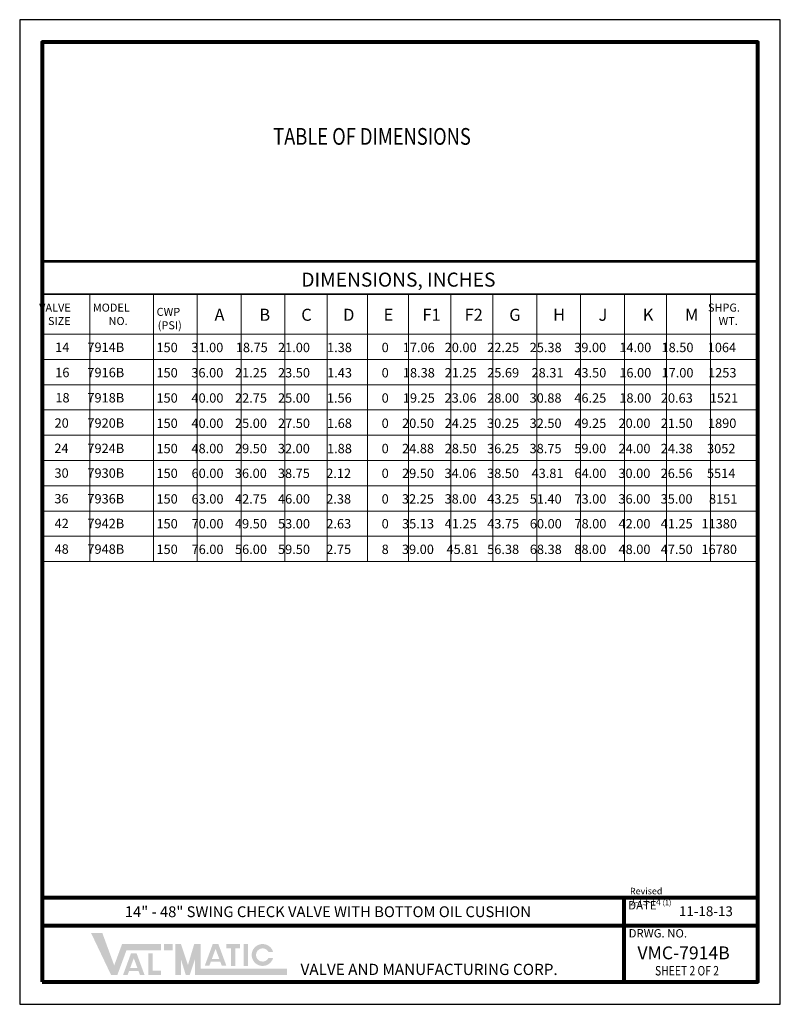
# Model space of a CAD drawing. Units: inches. Extents: x 4 to 345, y 20 to 208.
# Drawn here: x 200 to 345, y 20 to 208 of the extents above; entities that cross this region are included whole.
import ezdxf

# ---------------------------------------------------------------- set-up
doc = ezdxf.new("R2010")
doc.units = ezdxf.units.IN
doc.header["$MEASUREMENT"] = 0
doc.layers.add('Foreground', color=7, linetype='Continuous')
doc.layers.add('TITLEBOX-BORDER', color=3, linetype='Continuous')
doc.styles.add('ROMAND', font='romand', dxfattribs={"height": 0.09300000000000001})
doc.styles.get("Standard").update_dxf_attribs({"font": 'Arial Regular.ttf'})

msp = doc.modelspace()

# ---------------------------------------------------------------- hatches: boundary and pattern name
h = msp.add_hatch(color=7)
h.paths.add_polyline_path([(229.4756219097108, 31.45109705119517), (227.8736296176992, 31.45109705119517), (227.8736296176992, 30.25494280649344), (229.4756219097108, 30.25494280649344)])
h.paths.add_polyline_path([(224.8683082793971, 25.53330975391066), (224.8683082793971, 29.67640041885206), (225.6920282757913, 29.67640041885206), (225.6920282757913, 26.35480365519291), (227.2950155756037, 26.35480365519291), (227.2950155756037, 25.53330975391066)])
h.paths.add_polyline_path([(222.7853112466967, 26.85355822874379), (221.3823764395528, 26.85355822874379), (222.083123811415, 28.75653925696237)], flags=16)
h.paths.add_polyline_path([(220.8964058549553, 25.53383468799987), (220.0223428526498, 25.53383468799987), (221.5482492988305, 29.67765475000219), (222.617515955, 29.67765475000219), (224.1465581989632, 25.53383468799971), (223.2747988299422, 25.53383468799971), (222.9807764407703, 26.32383277751861), (221.1873121103501, 26.32383277751861)])
h.paths.add_polyline_path([(217.7471020593758, 25.55798256023216), (213.9333694833069, 33.56794402028848), (216.0791605758732, 33.56794402028848), (218.3522111433333, 27.37978398382426), (219.8458056764924, 31.43195429760676), (227.2791773779729, 31.43195429760676), (227.2791773779729, 30.23580005290504), (220.6785761641901, 30.23580005290504), (218.9560322893778, 25.55798256023216)])
h = msp.add_hatch(color=7)
edge = h.paths.add_edge_path()
edge.add_line((248.6532140683836, 28.76693505495595), (247.7662027143604, 28.76693505495595))
edge.add_arc((246.6535618103342, 29.36501217730688), 1.263196748567706, 28.259333512962996, 331.74066648703626, ccw=False)
edge.add_line((247.7662027143605, 29.96308929965769), (248.6532140683836, 29.96308929965769))
edge.add_arc((246.6535618103342, 29.36501217730688), 2.087176417412218, 16.65142785001835, 343.3485721499813)
h.paths.add_polyline_path([(243.0522947997261, 27.28129716187351), (243.0522947997261, 31.45109705119517), (243.8760147961202, 31.45109705119517), (243.8760147961202, 27.28129716187351)], flags=17)
h.paths.add_polyline_path([(239.7442245266258, 30.62632625564634), (239.7442245266258, 31.45109705119517), (242.3147154565497, 31.45109705119517), (242.3147154565497, 30.62632625564634), (241.4395800183428, 30.62632625564634), (241.4395800183428, 27.28438471885145), (240.6197198534842, 27.28438471885145), (240.6197198534844, 30.62632625564634)])
h.paths.add_polyline_path([(238.3830150714709, 28.62648450509895), (236.9800802643268, 28.62648450509895), (237.6808276361892, 30.52946553331758)], flags=16)
h.paths.add_polyline_path([(236.4941096797295, 27.30676096435508), (235.620046677424, 27.30676096435508), (237.1459531236047, 31.45058102635751), (238.2152197797742, 31.45058102635751), (239.7442620237374, 27.30676096435508), (238.8699843447399, 27.30676096435508), (238.5784802655445, 28.09675905387394), (236.7850159351245, 28.09675905387394)], flags=17)
h.paths.add_polyline_path([(230.0096193403812, 25.57712531382057), (230.0096193403812, 31.45109705119517), (231.0776142017219, 31.45109705119517), (232.4126077783981, 27.43543637255364), (233.6090060509415, 31.45109705119517), (234.8155962164147, 31.45109705119517), (234.8155962164147, 26.77327955852229), (251.3313112028818, 26.77327955852229), (251.3313112028818, 25.57712531382057), (233.7476013550739, 25.57712531382057), (233.7476013550739, 28.53333509001191), (232.7586362899581, 25.57712531382057), (231.9954839403576, 25.57712531382057), (231.0776142017219, 28.53333509001191), (231.0776142017219, 25.57712531382057)])

# ---------------------------------------------------------------- linework, layer by layer
at = {"color": 7, "lineweight": 53}
msp.add_line((204.5892956048267, 161.6240880625565), (341.1233525871248, 161.6240880625565), dxfattribs=at)
at = {"color": 7}
msp.add_line((204.5892956048269, 70.65352216838411), (204.5892956048267, 161.6240880625562), dxfattribs=at)
at = {"color": 7, "lineweight": 80}
for p, q in [((341.1218093194173, 40.24614157330758), (204.5893462455981, 40.24614157330758)), ((315.6280150467493, 24.22621865319494), (315.6280150467493, 40.24614157330758)), ((341.1218093194173, 34.90616726660336), (204.5893462455981, 34.90616726660336))]:
    msp.add_line(p, q, dxfattribs=at)
at = {"color": 2}
msp.add_lwpolyline([(200.3226545512458, 19.95957759961398), (345.3884503729981, 19.95957759961398), (345.3884503729981, 207.6917839571758), (200.3226545512458, 207.6917839571758)], close=True, dxfattribs=at)
at = {"lineweight": 80}
msp.add_lwpolyline([(204.5892956048267, 24.22621865319494), (341.1218093194173, 24.22621865319494), (341.1218093194173, 203.4251429035948), (204.5892956048267, 203.4251429035948)], close=True, dxfattribs=at)
at = {"layer": 'Foreground', "color": 7, "lineweight": 18}
for points in [[(341.1233525871248, 161.6240880625565), (341.1233525871249, 99.21093345912433)], [(213.6904531449435, 155.333272088369), (213.6904531449435, 104.375032374685)], [(225.8448072230453, 155.333272088369), (225.8448072230451, 104.375032374685)], [(234.2002546732786, 155.333272088369), (234.2002546732786, 104.375032374685)], [(242.5566596360025, 155.333272088369), (242.5566596360025, 104.375032374685)], [(250.9130645987266, 155.333272088369), (250.9130645987266, 104.375032374685)], [(258.9750964044706, 155.333272088369), (258.9750964044707, 104.375032374685)], [(266.674247814428, 155.333272088369), (266.674247814428, 104.375032374685)], [(274.4871810330491, 155.333272088369), (274.4871810330491, 104.375032374685)], [(282.5370542994033, 155.333272088369), (282.5370542994033, 104.375032374685)], [(290.5886774494034, 155.333272088369), (290.5886774494034, 104.375032374685)], [(298.9409896934793, 155.333272088369), (298.9409896934793, 104.375032374685)], [(307.2973946562032, 155.333272088369), (307.2973946562032, 104.375032374685)], [(315.6537996189271, 155.333272088369), (315.6537996189271, 104.375032374685)], [(323.705422768927, 155.333272088369), (323.7054227689271, 104.375032374685)], [(332.0618277316511, 155.333272088369), (332.0618277316511, 104.375032374685)], [(204.5892956048267, 147.7312597827861), (341.1233525871248, 147.7312597827861)], [(204.5892956048267, 142.913901181886), (341.1233525871248, 142.913901181886)], [(204.5892956048267, 138.0965425809858), (341.1233525871248, 138.0965425809858)], [(204.5892956048267, 133.2791839800857), (341.1233525871248, 133.2791839800857)], [(204.5892956048267, 128.4618253791856), (341.1233525871248, 128.4618253791856)], [(204.5892956048267, 123.6444667782855), (341.1233525871248, 123.6444667782855)], [(204.5892956048267, 118.8271081773853), (341.1233525871248, 118.8271081773853)], [(204.5892956048267, 114.0097495764852), (341.1233525871248, 114.0097495764852)], [(204.5892956048267, 109.1923909755851), (341.1233525871248, 109.1923909755851)], [(204.5892956048267, 104.375032374685), (341.1233525871248, 104.375032374685)]]:
    msp.add_lwpolyline(points, dxfattribs=at)
at = {"layer": 'Foreground', "color": 7, "lineweight": 35}
msp.add_lwpolyline([(204.5892956048267, 155.333272088369), (341.1233525871248, 155.3332720883687)], dxfattribs=at)

# ---------------------------------------------------------------- texts
at = {"color": 7, "attachment_point": 1}
for s, insert, char_height, width in [('{\\fHelvetica|b0|i0|c0|p34;\\W0.8;\\T1.25;TABLE OF DIMENSIONS}', (248.6707837114716, 187.034231654592), 3.199980790185713, 56.2107530218936), ('11-18-13', (326.0537404696374, 38.63896773442517), 1.8724705, 10.29384350210219), ('{\\T1.1;VMC-7914B}', (318.1458859698637, 30.99248434497708), 2.45761753125, 22.16347416180462), ('{\\fHelvetica|b0|i0|c0|p34;\\W0.8;SHEET 2 OF 2}', (321.4955102504622, 27.26673277894488), 1.808675904998912, 16.95467041682188)]:
    msp.add_mtext(s, dxfattribs=dict(at, insert=insert, char_height=char_height, width=width))
for s, insert, char_height in [('{\\H1.25x;Revised 2-13-14} (1)', (316.7140067299335, 42.17040671238276), 1), ('14" - 48" SWING CHECK VALVE WITH BOTTOM OIL CUSHION', (220.3730954910492, 38.64138302272461), 2.064345273455198)]:
    msp.add_mtext(s, dxfattribs=dict(at, insert=insert, char_height=char_height))
at = {"layer": 'Foreground', "color": 7, "attachment_point": 7}
for s, insert, char_height in [('{\\fHelvetica|b0|i0|c0|p34;DIMENSIONS, INCHES}', (254.0422360862314, 156.7918961097884), 2.680412937834473), ('\\pi-3.3678;{\\fHelvetica|b0|i0|c0|p34;VALVE\\P\\pi-2.273;SIZE}', (209.1907367969496, 149.4767991989327), 1.531663073603204), ('\\pi-3.6806;{\\fHelvetica|b0|i0|c0|p34;MODEL\\P\\pi-1.7204;NO.}', (219.9086935976204, 149.4767991989327), 1.531663073603204), ('\\pi-2.3877;{\\fHelvetica|b0|i0|c0|p34;CWP\\P\\pi-2.2521;(PSI)}', (230.0965043450665, 148.6655409650442), 1.531663073603204), ('\\fHelvetica|b0|i0|c0|p34;\\W1;A', (237.4826064960038, 150.282189484564), 2.297495714299611), ('\\fHelvetica|b0|i0|c0|p34;\\W1;B', (246.0308373079576, 150.282189484564), 2.297495714299611), ('\\fHelvetica|b0|i0|c0|p34;\\W1;C', (254.0238358916374, 150.282189484564), 2.297495714299611), ('\\fHelvetica|b0|i0|c0|p34;\\W1;D', (262.0088765184652, 150.282189484564), 2.297495714299611), ('\\fHelvetica|b0|i0|c0|p34;\\W1;E', (269.7323588714898, 150.282189484564), 2.297495714299611), ('{\\fHelvetica|b0|i0|c0|p34;F1}', (277.1282668550443, 150.282189484564), 2.297495714299611), ('{\\fHelvetica|b0|i0|c0|p34;F2}', (285.1798900050442, 150.282189484564), 2.297495714299611), ('\\fHelvetica|b0|i0|c0|p34;\\W1;G', (293.6956878174963, 150.282189484564), 2.297495714299611), ('\\fHelvetica|b0|i0|c0|p34;\\W1;H', (302.0609309782649, 150.282189484564), 2.297495714299611), ('\\fHelvetica|b0|i0|c0|p34;\\W1;J', (310.7177273508306, 150.282189484564), 2.297495714299611), ('\\fHelvetica|b0|i0|c0|p34;\\W1;K', (319.165260980649, 150.282189484564), 2.297495714299611), ('{\\fHelvetica|b0|i0|c0|p34;M}', (327.2168841306489, 150.282189484564), 2.297495714299611), ('\\pi-3.1697;{\\fHelvetica|b0|i0|c0|p34;SHPG.\\P\\pi-1.8455;WT.}', (336.4460122657515, 149.4767991989327), 1.531663073603204), ('\\pi-1.2299;{\\fHelvetica|b0|i0|c0|p34;14}', (209.2877888416097, 144.3496126806606), 1.788890834657251), ('\\pi-3.5193;{\\fHelvetica|b0|i0|c0|p34;7914B}', (219.5317095754283, 144.3395162943513), 1.788890834657251), ('\\pi-1.8997;{\\fHelvetica|b0|i0|c0|p34;150}', (229.8035181021101, 144.3020381802492), 1.788890834657251), ('\\pi-3.0322;{\\fHelvetica|b0|i0|c0|p34;31.00}', (238.485052258718, 144.3020381802492), 1.788890834657251), ('\\pi-2.9348;{\\fHelvetica|b0|i0|c0|p34;18.75}', (246.7863737885132, 144.3020381802492), 1.788890834657251), ('\\pi-3.02;{\\fHelvetica|b0|i0|c0|p34;21.00}', (254.9919745376098, 144.3020381802492), 1.788890834657251), ('\\pi-2.2407;{\\fHelvetica|b0|i0|c0|p34;1.38}', (262.9454291946122, 144.3020381802492), 1.788890834657251), ('\\pi-0.5967;{\\fHelvetica|b0|i0|c0|p34;0}', (270.4229504440988, 144.3020381802492), 1.788890834657251), ('\\pi-2.947;{\\fHelvetica|b0|i0|c0|p34;17.06}', (278.6517946929432, 144.3020381802492), 1.788890834657251), ('\\pi-3.02;{\\fHelvetica|b0|i0|c0|p34;20.00}', (286.780491222359, 144.3020381802492), 1.788890834657251), ('\\pi-3.02;{\\fHelvetica|b0|i0|c0|p34;22.25}', (294.8830363883084, 144.3020381802492), 1.788890834657251), ('\\pi-3.02;{\\fHelvetica|b0|i0|c0|p34;25.38}', (302.9942516047012, 144.3020381802492), 1.788890834657251), ('\\pi-3.0322;{\\fHelvetica|b0|i0|c0|p34;39.00}', (311.5040332459769, 144.3020381802492), 1.788890834657251), ('\\pi-2.9348;{\\fHelvetica|b0|i0|c0|p34;14.00}', (319.9320860624923, 144.3020381802492), 1.788890834657251), ('\\pi-2.9348;{\\fHelvetica|b0|i0|c0|p34;18.50}', (327.9837092124922, 144.3020381802492), 1.788890834657251), ('\\pi-2.6182;{\\fHelvetica|b0|i0|c0|p34;1064}', (336.2305511146702, 144.3020381802492), 1.788890834657251), ('\\pi-1.2178;{\\fHelvetica|b0|i0|c0|p34;16}', (209.2877888416097, 139.5322540797604), 1.788890834657251), ('\\pi-3.5193;{\\fHelvetica|b0|i0|c0|p34;7916B}', (219.5317095754283, 139.5221576934511), 1.788890834657251), ('\\pi-1.8997;{\\fHelvetica|b0|i0|c0|p34;150}', (229.8035181021101, 139.4846795793491), 1.788890834657251), ('\\pi-3.0322;{\\fHelvetica|b0|i0|c0|p34;36.00}', (238.485052258718, 139.4846795793491), 1.788890834657251), ('\\pi-3.02;{\\fHelvetica|b0|i0|c0|p34;21.25}', (246.7863737885132, 139.4846795793491), 1.788890834657251), ('\\pi-3.02;{\\fHelvetica|b0|i0|c0|p34;23.50}', (254.9919745376098, 139.4846795793491), 1.788890834657251), ('\\pi-2.2285;{\\fHelvetica|b0|i0|c0|p34;1.43}', (262.9454291946122, 139.4846795793491), 1.788890834657251), ('\\pi-0.5967;{\\fHelvetica|b0|i0|c0|p34;0}', (270.4229504440988, 139.4846795793491), 1.788890834657251), ('\\pi-2.9348;{\\fHelvetica|b0|i0|c0|p34;18.38}', (278.6517946929432, 139.4846795793491), 1.788890834657251), ('\\pi-3.02;{\\fHelvetica|b0|i0|c0|p34;21.25}', (286.780491222359, 139.4846795793491), 1.788890834657251), ('\\pi-3.02;{\\fHelvetica|b0|i0|c0|p34;25.69}', (294.8830363883084, 139.4846795793491), 1.788890834657251), ('\\pi-2.8252;{\\fHelvetica|b0|i0|c0|p34;28.31}', (302.9942516047012, 139.4846795793491), 1.788890834657251), ('\\pi-3.02;{\\fHelvetica|b0|i0|c0|p34;43.50}', (311.5040332459769, 139.4846795793491), 1.788890834657251), ('\\pi-2.9348;{\\fHelvetica|b0|i0|c0|p34;16.00}', (319.9320860624923, 139.4846795793491), 1.788890834657251), ('\\pi-2.9348;{\\fHelvetica|b0|i0|c0|p34;17.00}', (327.9837092124922, 139.4846795793491), 1.788890834657251), ('\\pi-2.5817;{\\fHelvetica|b0|i0|c0|p34;1253}', (336.2305511146702, 139.4846795793491), 1.788890834657251), ('\\pi-1.2056;{\\fHelvetica|b0|i0|c0|p34;18}', (209.2877888416097, 134.7148954788603), 1.788890834657251), ('\\pi-3.5193;{\\fHelvetica|b0|i0|c0|p34;7918B}', (219.5317095754283, 134.704799092551), 1.788890834657251), ('\\pi-1.8997;{\\fHelvetica|b0|i0|c0|p34;150}', (229.8035181021101, 134.667320978449), 1.788890834657251), ('\\pi-3.02;{\\fHelvetica|b0|i0|c0|p34;40.00}', (238.485052258718, 134.667320978449), 1.788890834657251), ('\\pi-3.02;{\\fHelvetica|b0|i0|c0|p34;22.75}', (246.7863737885132, 134.667320978449), 1.788890834657251), ('\\pi-3.02;{\\fHelvetica|b0|i0|c0|p34;25.00}', (254.9919745376098, 134.667320978449), 1.788890834657251), ('\\pi-2.2529;{\\fHelvetica|b0|i0|c0|p34;1.56}', (262.9454291946122, 134.667320978449), 1.788890834657251), ('\\pi-0.5967;{\\fHelvetica|b0|i0|c0|p34;0}', (270.4229504440988, 134.667320978449), 1.788890834657251), ('\\pi-2.9348;{\\fHelvetica|b0|i0|c0|p34;19.25}', (278.6517946929432, 134.667320978449), 1.788890834657251), ('\\pi-3.0322;{\\fHelvetica|b0|i0|c0|p34;23.06}', (286.780491222359, 134.667320978449), 1.788890834657251), ('\\pi-3.02;{\\fHelvetica|b0|i0|c0|p34;28.00}', (294.8830363883084, 134.667320978449), 1.788890834657251), ('\\pi-3.0322;{\\fHelvetica|b0|i0|c0|p34;30.88}', (302.9942516047012, 134.667320978449), 1.788890834657251), ('\\pi-3.02;{\\fHelvetica|b0|i0|c0|p34;46.25}', (311.5040332459769, 134.667320978449), 1.788890834657251), ('\\pi-2.9348;{\\fHelvetica|b0|i0|c0|p34;18.00}', (319.9320860624923, 134.667320978449), 1.788890834657251), ('\\pi-3.0079;{\\fHelvetica|b0|i0|c0|p34;20.63}', (327.9837092124922, 134.667320978449), 1.788890834657251), ('\\pi-2.399;{\\fHelvetica|b0|i0|c0|p34;1521}', (336.2305511146702, 134.667320978449), 1.788890834657251), ('\\pi-1.2908;{\\fHelvetica|b0|i0|c0|p34;20}', (209.2877888416097, 129.8975368779602), 1.788890834657251), ('\\pi-3.5193;{\\fHelvetica|b0|i0|c0|p34;7920B }', (219.5317095754283, 129.8874404916509), 1.788890834657251), ('\\pi-1.8997;{\\fHelvetica|b0|i0|c0|p34;150}', (229.8035181021101, 129.8499623775488), 1.788890834657251), ('\\pi-3.02;{\\fHelvetica|b0|i0|c0|p34;40.00}', (238.485052258718, 129.8499623775488), 1.788890834657251), ('\\pi-3.02;{\\fHelvetica|b0|i0|c0|p34;25.00}', (246.7863737885132, 129.8499623775488), 1.788890834657251), ('\\pi-3.02;{\\fHelvetica|b0|i0|c0|p34;27.50}', (254.9919745376098, 129.8499623775488), 1.788890834657251), ('\\pi-2.2407;{\\fHelvetica|b0|i0|c0|p34;1.68}', (262.9454291946122, 129.8499623775488), 1.788890834657251), ('\\pi-0.5967;{\\fHelvetica|b0|i0|c0|p34;0}', (270.4229504440988, 129.8499623775488), 1.788890834657251), ('\\pi-3.02;{\\fHelvetica|b0|i0|c0|p34;20.50}', (278.6517946929432, 129.8499623775488), 1.788890834657251), ('\\pi-3.02;{\\fHelvetica|b0|i0|c0|p34;24.25}', (286.780491222359, 129.8499623775488), 1.788890834657251), ('\\pi-3.0322;{\\fHelvetica|b0|i0|c0|p34;30.25}', (294.8830363883084, 129.8499623775488), 1.788890834657251), ('\\pi-3.0322;{\\fHelvetica|b0|i0|c0|p34;32.50}', (302.9942516047012, 129.8499623775488), 1.788890834657251), ('\\pi-3.02;{\\fHelvetica|b0|i0|c0|p34;49.25}', (311.5040332459769, 129.8499623775488), 1.788890834657251), ('\\pi-3.02;{\\fHelvetica|b0|i0|c0|p34;20.00}', (319.9320860624923, 129.8499623775488), 1.788890834657251), ('\\pi-3.02;{\\fHelvetica|b0|i0|c0|p34;21.50}', (327.9837092124922, 129.8499623775488), 1.788890834657251), ('\\pi-2.5938;{\\fHelvetica|b0|i0|c0|p34;1890}', (336.2305511146702, 129.8499623775488), 1.788890834657251), ('\\pi-1.3152;{\\fHelvetica|b0|i0|c0|p34;24}', (209.2877888416097, 125.0801782770601), 1.788890834657251), ('\\pi-3.5193;{\\fHelvetica|b0|i0|c0|p34;7924B }', (219.5317095754283, 125.0700818907508), 1.788890834657251), ('\\pi-1.8997;{\\fHelvetica|b0|i0|c0|p34;150}', (229.8035181021101, 125.0326037766488), 1.788890834657251), ('\\pi-3.02;{\\fHelvetica|b0|i0|c0|p34;48.00}', (238.485052258718, 125.0326037766488), 1.788890834657251), ('\\pi-3.02;{\\fHelvetica|b0|i0|c0|p34;29.50}', (246.7863737885132, 125.0326037766488), 1.788890834657251), ('\\pi-3.0322;{\\fHelvetica|b0|i0|c0|p34;32.00}', (254.9919745376098, 125.0326037766488), 1.788890834657251), ('\\pi-2.2407;{\\fHelvetica|b0|i0|c0|p34;1.88}', (262.9454291946122, 125.0326037766488), 1.788890834657251), ('\\pi-0.5967;{\\fHelvetica|b0|i0|c0|p34;0}', (270.4229504440988, 125.0326037766488), 1.788890834657251), ('\\pi-3.02;{\\fHelvetica|b0|i0|c0|p34;24.88}', (278.6517946929432, 125.0326037766488), 1.788890834657251), ('\\pi-3.02;{\\fHelvetica|b0|i0|c0|p34;28.50}', (286.780491222359, 125.0326037766488), 1.788890834657251), ('\\pi-3.0322;{\\fHelvetica|b0|i0|c0|p34;36.25}', (294.8830363883084, 125.0326037766488), 1.788890834657251), ('\\pi-3.0322;{\\fHelvetica|b0|i0|c0|p34;38.75}', (302.9942516047012, 125.0326037766488), 1.788890834657251), ('\\pi-3.02;{\\fHelvetica|b0|i0|c0|p34;59.00}', (311.5040332459769, 125.0326037766488), 1.788890834657251), ('\\pi-3.02;{\\fHelvetica|b0|i0|c0|p34;24.00}', (319.9320860624923, 125.0326037766488), 1.788890834657251), ('\\pi-3.02;{\\fHelvetica|b0|i0|c0|p34;24.38}', (327.9837092124922, 125.0326037766488), 1.788890834657251), ('\\pi-2.6913;{\\fHelvetica|b0|i0|c0|p34;3052}', (336.2305511146702, 125.0326037766488), 1.788890834657251), ('\\pi-1.303;{\\fHelvetica|b0|i0|c0|p34;30}', (209.2877888416097, 120.3551183736806), 1.788890834657251), ('\\pi-3.5193;{\\fHelvetica|b0|i0|c0|p34;7930B }', (219.5317095754283, 120.3450219873712), 1.788890834657251), ('\\pi-1.8997;{\\fHelvetica|b0|i0|c0|p34;150}', (229.8035181021101, 120.3075438732693), 1.788890834657251), ('\\pi-3.0079;{\\fHelvetica|b0|i0|c0|p34;60.00}', (238.485052258718, 120.3075438732693), 1.788890834657251), ('\\pi-3.0322;{\\fHelvetica|b0|i0|c0|p34;36.00}', (246.7863737885132, 120.3075438732693), 1.788890834657251), ('\\pi-3.0322;{\\fHelvetica|b0|i0|c0|p34;38.75}', (254.9919745376098, 120.3075438732693), 1.788890834657251), ('\\pi-2.3259;{\\fHelvetica|b0|i0|c0|p34;2.12}', (262.9454291946122, 120.3075438732693), 1.788890834657251), ('\\pi-0.5967;{\\fHelvetica|b0|i0|c0|p34;0}', (270.4229504440988, 120.3075438732693), 1.788890834657251), ('\\pi-3.02;{\\fHelvetica|b0|i0|c0|p34;29.50}', (278.6517946929432, 120.3075438732693), 1.788890834657251), ('\\pi-3.0444;{\\fHelvetica|b0|i0|c0|p34;34.06}', (286.780491222359, 120.3075438732693), 1.788890834657251), ('\\pi-3.0322;{\\fHelvetica|b0|i0|c0|p34;38.50}', (294.8830363883084, 120.3075438732693), 1.788890834657251), ('\\pi-2.8252;{\\fHelvetica|b0|i0|c0|p34;43.81}', (302.9942516047012, 120.3075438732693), 1.788890834657251), ('\\pi-3.0079;{\\fHelvetica|b0|i0|c0|p34;64.00}', (311.5040332459769, 120.3075438732693), 1.788890834657251), ('\\pi-3.0322;{\\fHelvetica|b0|i0|c0|p34;30.00}', (319.9320860624923, 120.3075438732693), 1.788890834657251), ('\\pi-3.0322;{\\fHelvetica|b0|i0|c0|p34;26.56}', (327.9837092124922, 120.3075438732693), 1.788890834657251), ('\\pi-2.7034;{\\fHelvetica|b0|i0|c0|p34;5514}', (336.2305511146702, 120.3075438732693), 1.788890834657251), ('\\pi-1.3152;{\\fHelvetica|b0|i0|c0|p34;36}', (209.2877888416097, 115.471682305132), 1.788890834657251), ('\\pi-3.5193;{\\fHelvetica|b0|i0|c0|p34;7936B }', (219.5317095754283, 115.4615859188226), 1.788890834657251), ('\\pi-1.8997;{\\fHelvetica|b0|i0|c0|p34;150}', (229.8035181021101, 115.4241078047206), 1.788890834657251), ('\\pi-3.0079;{\\fHelvetica|b0|i0|c0|p34;63.00}', (238.485052258718, 115.4241078047206), 1.788890834657251), ('\\pi-3.02;{\\fHelvetica|b0|i0|c0|p34;42.75}', (246.7863737885132, 115.4241078047206), 1.788890834657251), ('\\pi-3.02;{\\fHelvetica|b0|i0|c0|p34;46.00}', (254.9919745376098, 115.4241078047206), 1.788890834657251), ('\\pi-2.3259;{\\fHelvetica|b0|i0|c0|p34;2.38}', (262.9454291946122, 115.4241078047206), 1.788890834657251), ('\\pi-0.5967;{\\fHelvetica|b0|i0|c0|p34;0}', (270.4229504440988, 115.4241078047206), 1.788890834657251), ('\\pi-3.0322;{\\fHelvetica|b0|i0|c0|p34;32.25}', (278.6517946929432, 115.4241078047206), 1.788890834657251), ('\\pi-3.0322;{\\fHelvetica|b0|i0|c0|p34;38.00}', (286.780491222359, 115.4241078047206), 1.788890834657251), ('\\pi-3.02;{\\fHelvetica|b0|i0|c0|p34;43.25}', (294.8830363883084, 115.4241078047206), 1.788890834657251), ('\\pi-3.02;{\\fHelvetica|b0|i0|c0|p34;51.40}', (302.9942516047012, 115.4241078047206), 1.788890834657251), ('\\pi-3.0079;{\\fHelvetica|b0|i0|c0|p34;73.00}', (311.5040332459769, 115.4241078047206), 1.788890834657251), ('\\pi-3.0322;{\\fHelvetica|b0|i0|c0|p34;36.00}', (319.9320860624923, 115.4241078047206), 1.788890834657251), ('\\pi-3.0322;{\\fHelvetica|b0|i0|c0|p34;35.00}', (327.9837092124922, 115.4241078047206), 1.788890834657251), ('\\pi-2.4842;{\\fHelvetica|b0|i0|c0|p34;8151}', (336.2305511146702, 115.4241078047206), 1.788890834657251), ('\\pi-1.2908;{\\fHelvetica|b0|i0|c0|p34;42}', (209.2877888416097, 110.7466229477266), 1.788890834657251), ('\\pi-3.5193;{\\fHelvetica|b0|i0|c0|p34;7942B }', (219.5317095754283, 110.7365265614172), 1.788890834657251), ('\\pi-1.8997;{\\fHelvetica|b0|i0|c0|p34;150}', (229.8035181021101, 110.6990484473152), 1.788890834657251), ('\\pi-3.0079;{\\fHelvetica|b0|i0|c0|p34;70.00}', (238.485052258718, 110.6990484473152), 1.788890834657251), ('\\pi-3.02;{\\fHelvetica|b0|i0|c0|p34;49.50}', (246.7863737885132, 110.6990484473152), 1.788890834657251), ('\\pi-3.02;{\\fHelvetica|b0|i0|c0|p34;53.00}', (254.9919745376098, 110.6990484473152), 1.788890834657251), ('\\pi-2.3137;{\\fHelvetica|b0|i0|c0|p34;2.63}', (262.9454291946122, 110.6990484473152), 1.788890834657251), ('\\pi-0.5967;{\\fHelvetica|b0|i0|c0|p34;0}', (270.4229504440988, 110.6990484473152), 1.788890834657251), ('\\pi-3.02;{\\fHelvetica|b0|i0|c0|p34;35.13}', (278.6517946929432, 110.6990484473152), 1.788890834657251), ('\\pi-3.02;{\\fHelvetica|b0|i0|c0|p34;41.25}', (286.780491222359, 110.6990484473152), 1.788890834657251), ('\\pi-3.02;{\\fHelvetica|b0|i0|c0|p34;43.75}', (294.8830363883084, 110.6990484473152), 1.788890834657251), ('\\pi-3.0079;{\\fHelvetica|b0|i0|c0|p34;60.00}', (302.9942516047012, 110.6990484473152), 1.788890834657251), ('\\pi-3.0079;{\\fHelvetica|b0|i0|c0|p34;78.00}', (311.5040332459769, 110.6990484473152), 1.788890834657251), ('\\pi-3.02;{\\fHelvetica|b0|i0|c0|p34;42.00}', (319.9320860624923, 110.6990484473152), 1.788890834657251), ('\\pi-3.02;{\\fHelvetica|b0|i0|c0|p34;41.25}', (327.9837092124922, 110.6990484473152), 1.788890834657251), ('\\pi-3.288;{\\fHelvetica|b0|i0|c0|p34;11380}', (336.2305511146702, 110.6990484473152), 1.788890834657251), ('\\pi-1.2908;{\\fHelvetica|b0|i0|c0|p34;48}', (209.2877888416097, 105.8631863332038), 1.788890834657251), ('\\pi-3.5193;{\\fHelvetica|b0|i0|c0|p34;7948B }', (219.5317095754283, 105.8530899468944), 1.788890834657251), ('\\pi-1.8997;{\\fHelvetica|b0|i0|c0|p34;150}', (229.8035181021101, 105.8156118327924), 1.788890834657251), ('\\pi-3.0079;{\\fHelvetica|b0|i0|c0|p34;76.00}', (238.485052258718, 105.8156118327924), 1.788890834657251), ('\\pi-3.02;{\\fHelvetica|b0|i0|c0|p34;56.00}', (246.7863737885132, 105.8156118327924), 1.788890834657251), ('\\pi-3.02;{\\fHelvetica|b0|i0|c0|p34;59.50}', (254.9919745376098, 105.8156118327924), 1.788890834657251), ('\\pi-2.3259;{\\fHelvetica|b0|i0|c0|p34;2.75}', (262.9454291946122, 105.8156118327924), 1.788890834657251), ('\\pi-0.5967;{\\fHelvetica|b0|i0|c0|p34;8}', (270.4229504440988, 105.8156118327924), 1.788890834657251), ('\\pi-3.0322;{\\fHelvetica|b0|i0|c0|p34;39.00}', (278.6517946929432, 105.8156118327924), 1.788890834657251), ('\\pi-2.8252;{\\fHelvetica|b0|i0|c0|p34;45.81}', (286.780491222359, 105.8156118327924), 1.788890834657251), ('\\pi-3.02;{\\fHelvetica|b0|i0|c0|p34;56.38}', (294.8830363883084, 105.8156118327924), 1.788890834657251), ('\\pi-3.0079;{\\fHelvetica|b0|i0|c0|p34;68.38}', (302.9942516047012, 105.8156118327924), 1.788890834657251), ('\\pi-3.02;{\\fHelvetica|b0|i0|c0|p34;88.00}', (311.5040332459769, 105.8156118327924), 1.788890834657251), ('\\pi-3.02;{\\fHelvetica|b0|i0|c0|p34;48.00}', (319.9320860624923, 105.8156118327924), 1.788890834657251), ('\\pi-3.02;{\\fHelvetica|b0|i0|c0|p34;47.50}', (327.9837092124922, 105.8156118327924), 1.788890834657251), ('\\pi-3.288;{\\fHelvetica|b0|i0|c0|p34;16780}', (336.2305511146702, 105.8156118327924), 1.788890834657251)]:
    msp.add_mtext(s, dxfattribs=dict(at, insert=insert, char_height=char_height))
at = {"layer": 'TITLEBOX-BORDER', "color": 7, "style": 'ROMAND'}
for s, height, p in [('DATE', 1.589176353675173, (316.3968619836199, 38.03711955754694)), ('DRWG. NO.', 1.589176353675173, (316.4667699853345, 32.70080876000668)), ('VALVE AND MANUFACTURING CORP.', 2.135989722681685, (253.8902093536781, 25.5468899178896))]:
    msp.add_text(s, height=height, dxfattribs=at).set_placement(p)

doc.saveas('drawing.dxf')
